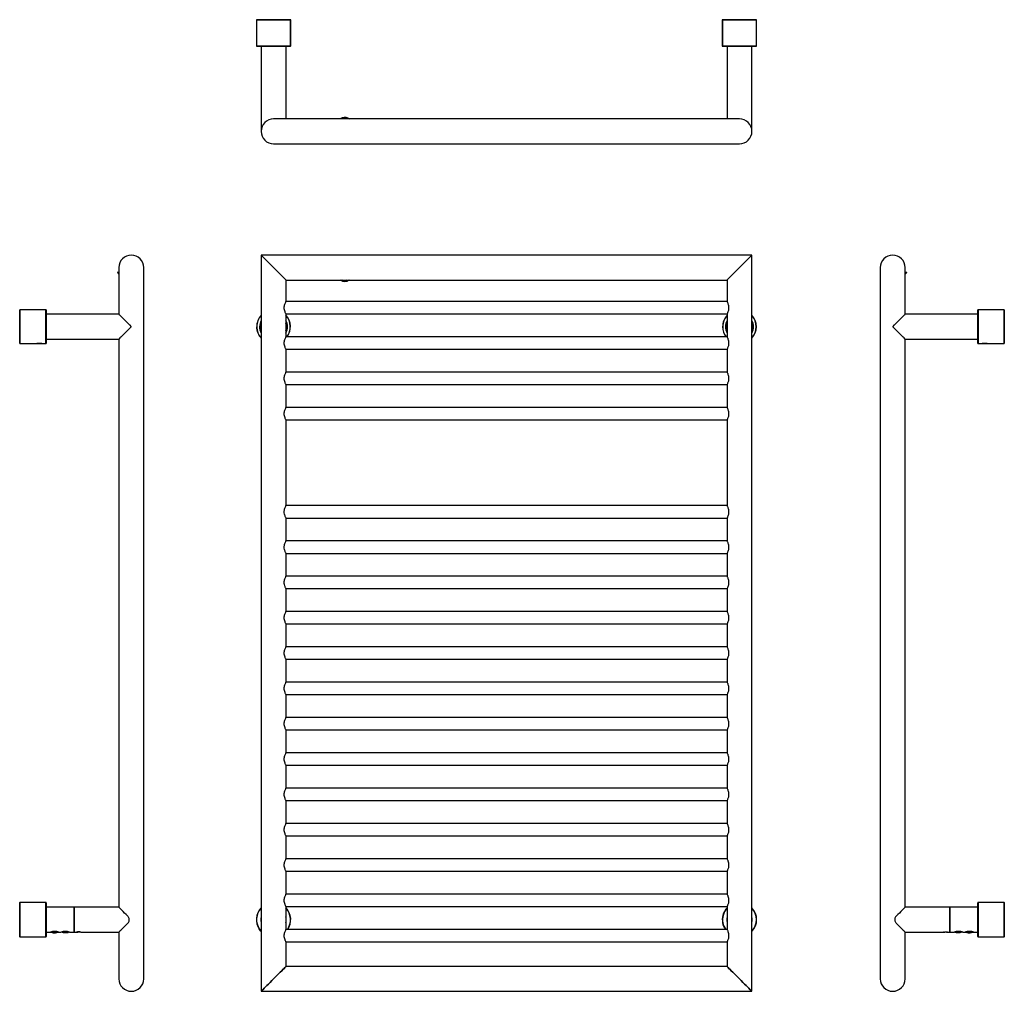
# Model space of a CAD drawing. Units: millimetres. Extents: x 1191 to 2195, y 1215 to 2205.
import ezdxf

# ---------------------------------------------------------------- set-up
doc = ezdxf.new("R2010")
doc.units = ezdxf.units.MM

msp = doc.modelspace()

# ---------------------------------------------------------------- linework, layer by layer
at = {"color": 7, "linetype": 'Continuous', "lineweight": 25}
for p, q in [((1432.2, 2205.1), (1432.2, 2178.6)), ((1432.6, 2205.3), (1432.4, 2205.1)), ((1432.4, 2205.3), (1432.6, 2205.3)), ((1432.4, 2205.1), (1432.4, 2178.5)), ((1466.9, 2205.1), (1432.4, 2205.1)), ((1432.6, 2205.3), (1466.7, 2205.3)), ((1466.9, 2205.1), (1466.7, 2205.3)), ((1466.7, 2205.3), (1466.9, 2205.3)), ((1466.9, 2178.5), (1466.9, 2205.1)), ((1467.2, 2178.6), (1467.2, 2205.1)), ((1907.2, 2205.1), (1907.2, 2178.6)), ((1907.6, 2205.3), (1907.4, 2205.1)), ((1907.4, 2205.3), (1907.6, 2205.3)), ((1907.4, 2205.1), (1907.4, 2178.5)), ((1941.9, 2205.1), (1907.4, 2205.1)), ((1907.6, 2205.3), (1941.7, 2205.3)), ((1941.9, 2205.1), (1941.7, 2205.3)), ((1941.7, 2205.3), (1941.9, 2205.3)), ((1941.9, 2178.5), (1941.9, 2205.1)), ((1942.2, 2178.6), (1942.2, 2205.1)), ((1432.4, 2178.5), (1432.6, 2178.3)), ((1432.4, 2178.5), (1466.9, 2178.5)), ((1432.6, 2178.3), (1432.4, 2178.3)), ((1466.7, 2178.3), (1432.6, 2178.3)), ((1437, 2178.3), (1437, 2091.5)), ((1462.4, 2104.2), (1462.4, 2178.3)), ((1466.7, 2178.3), (1466.9, 2178.5)), ((1466.9, 2178.3), (1466.7, 2178.3)), ((1907.4, 2178.5), (1907.6, 2178.3)), ((1907.4, 2178.5), (1941.9, 2178.5)), ((1907.6, 2178.3), (1907.4, 2178.3)), ((1941.7, 2178.3), (1907.6, 2178.3)), ((1912, 2178.3), (1912, 2104.2)), ((1937.4, 2091.5), (1937.4, 2178.3)), ((1941.7, 2178.3), (1941.9, 2178.5)), ((1941.9, 2178.3), (1941.7, 2178.3)), ((1924.7, 2104.2), (1449.7, 2104.2)), ((1525.8, 2104.3), (1525.9, 2104.2)), ((1449.7, 2078.8), (1924.7, 2078.8)), ((1437, 1965.4), (1437, 1215)), ((1937.4, 1965.4), (1437, 1965.4)), ((1937.4, 1215), (1937.4, 1965.4)), ((1291.2, 1948.2), (1290.5, 1947.5)), ((1292, 1948.2), (1291.6, 1947.8)), ((1292, 1952.7), (1292, 1905.1)), ((1317.4, 1227.7), (1317.4, 1952.7)), ((2068.2, 1952.7), (2068.2, 1227.7)), ((2093.6, 1905.1), (2093.6, 1952.7)), ((2094, 1947.8), (2093.6, 1948.2)), ((2093.7, 1947.5), (2093.6, 1947.4)), ((2095.1, 1947.5), (2094.4, 1948.2)), ((1462.4, 1918.1), (1462.4, 1940)), ((1462.4, 1940), (1912, 1940)), ((1912, 1940), (1912, 1918.1)), ((1912, 1918.1), (1462.4, 1918.1)), ((1191.1, 1909.7), (1190.9, 1909.5)), ((1190.9, 1875.4), (1190.9, 1909.5)), ((1217.7, 1909.7), (1191.1, 1909.7)), ((1191.1, 1909.7), (1191.1, 1875.2)), ((1217.9, 1909.5), (1217.7, 1909.7)), ((1217.7, 1892.4), (1217.7, 1909.7)), ((1217.9, 1909.5), (1217.9, 1892.4)), ((2167.9, 1909.7), (2167.7, 1909.5)), ((2167.7, 1875.4), (2167.7, 1909.5)), ((2194.5, 1909.7), (2167.9, 1909.7)), ((2167.9, 1909.7), (2167.9, 1875.2)), ((2194.7, 1909.5), (2194.5, 1909.7)), ((2194.5, 1892.4), (2194.5, 1909.7)), ((2194.7, 1909.5), (2194.7, 1892.4)), ((1292, 1905.1), (1217.9, 1905.1)), ((1462.4, 1882.1), (1462.4, 1905.4)), ((1462.4, 1905.4), (1912, 1905.4)), ((1912, 1905.3), (1912, 1882.1)), ((2167.7, 1905.1), (2093.6, 1905.1)), ((1217.7, 1875.2), (1217.7, 1892.4)), ((1217.9, 1892.4), (1217.9, 1875.4)), ((2194.5, 1875.2), (2194.5, 1892.4)), ((2194.7, 1892.4), (2194.7, 1875.4)), ((1217.9, 1879.7), (1292, 1879.7)), ((1292, 1879.7), (1292, 1300.7)), ((1912, 1882.1), (1462.4, 1882.1)), ((2093.6, 1879.7), (2167.7, 1879.7)), ((2093.6, 1300.7), (2093.6, 1879.7)), ((1190.9, 1875.4), (1191.1, 1875.2)), ((1191.1, 1875.2), (1208, 1875.2)), ((1208.5, 1875.2), (1208.4, 1875.2)), ((1213.3, 1875.2), (1208.5, 1875.2)), ((1213.7, 1875.2), (1217.7, 1875.2)), ((1217.7, 1875.2), (1217.9, 1875.4)), ((1462.4, 1846.1), (1462.4, 1869.4)), ((1462.4, 1869.4), (1912, 1869.4)), ((1912, 1869.3), (1912, 1846.1)), ((2167.7, 1875.4), (2167.9, 1875.2)), ((2167.9, 1875.2), (2171.8, 1875.2)), ((2177.2, 1875.2), (2172.3, 1875.2)), ((2177.6, 1875.2), (2194.5, 1875.2)), ((2194.5, 1875.2), (2194.7, 1875.4)), ((1912, 1846.1), (1462.4, 1846.1)), ((1462.4, 1810.1), (1462.4, 1833.4)), ((1462.4, 1833.4), (1912, 1833.4)), ((1912, 1833.3), (1912, 1810.1)), ((1912, 1810.1), (1462.4, 1810.1)), ((1462.4, 1710.1), (1462.4, 1797.4)), ((1462.4, 1797.4), (1912, 1797.4)), ((1912, 1797.3), (1912, 1710.1)), ((1912, 1710.1), (1462.4, 1710.1)), ((1462.4, 1674.1), (1462.4, 1697.4)), ((1462.4, 1697.4), (1912, 1697.4)), ((1912, 1697.3), (1912, 1674.1)), ((1912, 1674.1), (1462.4, 1674.1)), ((1462.4, 1638.1), (1462.4, 1661.4)), ((1462.4, 1661.4), (1912, 1661.4)), ((1912, 1661.3), (1912, 1638.1)), ((1912, 1638.1), (1462.4, 1638.1)), ((1462.4, 1602.1), (1462.4, 1625.4)), ((1462.4, 1625.4), (1912, 1625.4)), ((1912, 1625.3), (1912, 1602.1)), ((1912, 1602.1), (1462.4, 1602.1)), ((1462.4, 1566.1), (1462.4, 1589.4)), ((1462.4, 1589.4), (1912, 1589.4)), ((1912, 1589.3), (1912, 1566.1)), ((1912, 1566.1), (1462.4, 1566.1)), ((1462.4, 1530.1), (1462.4, 1553.4)), ((1462.4, 1553.4), (1912, 1553.4)), ((1912, 1553.3), (1912, 1530.1)), ((1912, 1530.1), (1462.4, 1530.1)), ((1462.4, 1494.1), (1462.4, 1517.4)), ((1462.4, 1517.4), (1912, 1517.4)), ((1912, 1517.3), (1912, 1494.1)), ((1912, 1494.1), (1462.4, 1494.1)), ((1462.4, 1458.1), (1462.4, 1481.4)), ((1462.4, 1481.4), (1912, 1481.4)), ((1912, 1481.3), (1912, 1458.1)), ((1912, 1458.1), (1462.4, 1458.1)), ((1462.4, 1422.1), (1462.4, 1445.4)), ((1462.4, 1445.4), (1912, 1445.4)), ((1912, 1445.3), (1912, 1422.1)), ((1912, 1422.1), (1462.4, 1422.1)), ((1462.4, 1386.1), (1462.4, 1409.4)), ((1462.4, 1409.4), (1912, 1409.4)), ((1912, 1409.3), (1912, 1386.1)), ((1912, 1386.1), (1462.4, 1386.1)), ((1462.4, 1350.1), (1462.4, 1373.4)), ((1462.4, 1373.4), (1912, 1373.4)), ((1912, 1373.3), (1912, 1350.1)), ((1912, 1350.1), (1462.4, 1350.1)), ((1462.4, 1314.1), (1462.4, 1337.4)), ((1462.4, 1337.4), (1912, 1337.4)), ((1912, 1337.3), (1912, 1314.1)), ((1190.9, 1270.8), (1190.9, 1305.3)), ((1217.6, 1305.5), (1191.1, 1305.5)), ((1217.9, 1305.3), (1217.9, 1278.5)), ((1912, 1314.1), (1462.4, 1314.1)), ((2167.7, 1270.8), (2167.7, 1305.3)), ((2194.5, 1305.5), (2168, 1305.5)), ((2194.7, 1305.3), (2194.7, 1283.7)), ((1246.4, 1300.7), (1217.9, 1300.7)), ((1292, 1300.7), (1246.5, 1300.7)), ((1246.5, 1300.7), (1246.5, 1275.3)), ((1462.4, 1278.1), (1462.4, 1301.4)), ((1462.4, 1301.4), (1912, 1301.4)), ((1912, 1301.3), (1912, 1278.1)), ((2139.1, 1300.7), (2093.6, 1300.7)), ((2139.1, 1288), (2139.1, 1300.7)), ((2167.7, 1300.7), (2139.2, 1300.7)), ((2139.1, 1275.3), (2139.1, 1288)), ((1217.9, 1278.5), (1217.9, 1270.8)), ((1217.9, 1275.3), (1222.3, 1275.3)), ((1222.5, 1275.4), (1222.5, 1275.2)), ((1222.5, 1275.2), (1230.4, 1275.2)), ((1230.4, 1275.4), (1230.4, 1275.2)), ((1230.7, 1275.3), (1233.3, 1275.3)), ((1241.7, 1275.3), (1246.4, 1275.3)), ((1246.5, 1275.3), (1249, 1275.3)), ((1249.5, 1275.3), (1249, 1275.3)), ((1249.5, 1275.3), (1250.3, 1275.3)), ((1250.3, 1275.3), (1250.2, 1275.5)), ((1253, 1275.3), (1250.3, 1275.3)), ((1253.1, 1275.3), (1292, 1275.3)), ((1292, 1275.3), (1292, 1227.7)), ((1912, 1278.1), (1462.4, 1278.1)), ((2093.6, 1227.7), (2093.6, 1275.3)), ((2093.6, 1275.3), (2132.5, 1275.3)), ((2133.1, 1275.3), (2132.6, 1275.3)), ((2133.1, 1275.3), (2134, 1275.3)), ((2134, 1275.3), (2133.9, 1275.5)), ((2136.6, 1275.3), (2134, 1275.3)), ((2136.6, 1275.3), (2139.1, 1275.3)), ((2139.2, 1275.3), (2143.9, 1275.3)), ((2152.3, 1275.3), (2154.9, 1275.3)), ((2155.2, 1275.4), (2155.2, 1275.2)), ((2155.2, 1275.2), (2163.1, 1275.2)), ((2163.1, 1275.4), (2163.1, 1275.2)), ((2163.3, 1275.3), (2167.7, 1275.3)), ((2194.7, 1283.7), (2194.7, 1270.8)), ((1191.1, 1270.5), (1217.6, 1270.5)), ((1236.1, 1274.8), (1236, 1274.8)), ((1236.1, 1274.8), (1236.1, 1274.8)), ((1238.3, 1274.8), (1238.3, 1274.8)), ((1462.4, 1240.4), (1462.4, 1265.4)), ((1462.4, 1265.4), (1912, 1265.4)), ((1912, 1265.3), (1912, 1240.4)), ((2146.6, 1274.8), (2146.6, 1274.8)), ((2146.6, 1274.8), (2146.6, 1274.8)), ((2148.8, 1274.8), (2148.8, 1274.8)), ((2168, 1270.5), (2194.5, 1270.5)), ((1912, 1240.4), (1462.4, 1240.4)), ((1437, 1215), (1937.4, 1215))]:
    msp.add_line(p, q, dxfattribs=at)
at = {"color": 1, "linetype": 'Continuous', "lineweight": 25}
for p, q in [((1432.4, 2205.1), (1432.2, 2205.1)), ((1467.2, 2205.1), (1466.9, 2205.1)), ((1907.4, 2205.1), (1907.2, 2205.1)), ((1942.2, 2205.1), (1941.9, 2205.1)), ((1432.2, 2178.6), (1432.4, 2178.6)), ((1466.9, 2178.6), (1467.2, 2178.6)), ((1907.2, 2178.6), (1907.4, 2178.6)), ((1941.9, 2178.6), (1942.2, 2178.6)), ((1191.1, 1305.5), (1191.1, 1270.5)), ((1217.6, 1278.3), (1217.6, 1305.5)), ((2168, 1305.5), (2168, 1270.5)), ((2194.5, 1283.6), (2194.5, 1305.5)), ((1246.4, 1275.3), (1246.4, 1300.7)), ((2139.2, 1300.7), (2139.2, 1275.3)), ((1217.6, 1270.5), (1217.6, 1278.3)), ((1240.7, 1275.6), (1234.3, 1275.6)), ((1235.1, 1275.8), (1239.9, 1275.8)), ((2151.3, 1275.6), (2144.9, 1275.6)), ((2145.7, 1275.8), (2150.5, 1275.8)), ((2194.5, 1270.5), (2194.5, 1283.6))]:
    msp.add_line(p, q, dxfattribs=at)
at = {"color": 7, "linetype": 'Continuous', "lineweight": 25, "flags": 128}
for points in [[(1525.8, 2105), (1527, 2104.3), (1527.1, 2104.2)], [(1437, 1965.4), (1437.1, 1965.3), (1437.5, 1964.9), (1438.1, 1964.3), (1439, 1963.4), (1440.1, 1962.3), (1441.4, 1961), (1442.8, 1959.6), (1444.4, 1958), (1446.1, 1956.3), (1447.9, 1954.5), (1449.7, 1952.7), (1451.5, 1950.9), (1453.3, 1949.1), (1455, 1947.4), (1456.5, 1945.8), (1458, 1944.4), (1459.3, 1943.1), (1460.4, 1942), (1461.2, 1941.2), (1461.9, 1940.5), (1462.3, 1940.1), (1462.4, 1940)], [(1462.4, 1940), (1462.3, 1940.1), (1461.9, 1940.5), (1461.2, 1941.2), (1460.4, 1942), (1459.3, 1943.1), (1458, 1944.4), (1456.5, 1945.8), (1455, 1947.4), (1453.3, 1949.1), (1451.5, 1950.9), (1449.7, 1952.7), (1447.9, 1954.5), (1446.1, 1956.3), (1444.4, 1958), (1442.8, 1959.6), (1441.4, 1961), (1440.1, 1962.3), (1439, 1963.4), (1438.1, 1964.3), (1437.5, 1964.9), (1437.1, 1965.3), (1437, 1965.4)], [(1912, 1940), (1912.1, 1940.1), (1912.5, 1940.5), (1913.1, 1941.2), (1914, 1942), (1915.1, 1943.1), (1916.4, 1944.4), (1917.8, 1945.8), (1919.4, 1947.4), (1921.1, 1949.1), (1922.9, 1950.9), (1924.7, 1952.7), (1926.5, 1954.5), (1928.3, 1956.3), (1930, 1958), (1931.5, 1959.6), (1933, 1961), (1934.3, 1962.3), (1935.4, 1963.4), (1936.2, 1964.3), (1936.9, 1964.9), (1937.3, 1965.3), (1937.4, 1965.4)], [(1937.4, 1965.4), (1937.3, 1965.3), (1936.9, 1964.9), (1936.2, 1964.3), (1935.4, 1963.4), (1934.3, 1962.3), (1933, 1961), (1931.5, 1959.6), (1930, 1958), (1928.3, 1956.3), (1926.5, 1954.5), (1924.7, 1952.7), (1922.9, 1950.9), (1921.1, 1949.1), (1919.4, 1947.4), (1917.8, 1945.8), (1916.4, 1944.4), (1915.1, 1943.1), (1914, 1942), (1913.1, 1941.2), (1912.5, 1940.5), (1912.1, 1940.1), (1912, 1940)], [(1292, 1946), (1291.4, 1946.6), (1290.9, 1947.2), (1290.6, 1947.5), (1290.5, 1947.5)], [(1292, 1947.4), (1291.6, 1947.9), (1291.3, 1948.2), (1291.2, 1948.2)], [(2094.4, 1948.2), (2094.4, 1948.2), (2094.1, 1948), (2093.7, 1947.5)], [(2095.1, 1947.5), (2095.1, 1947.5), (2094.9, 1947.3), (2094.4, 1946.8)], [(2094.4, 1946.8), (2093.7, 1946.1), (2093.6, 1946)], [(1292, 1905.1), (1292.1, 1905), (1292.5, 1904.6), (1293.1, 1904), (1294, 1903.1), (1295.1, 1902), (1296.4, 1900.7), (1297.8, 1899.3), (1299.4, 1897.7), (1301.1, 1896), (1302.9, 1894.2), (1304.7, 1892.4)], [(2080.9, 1892.4), (2082.7, 1894.2), (2084.5, 1896), (2086.2, 1897.7), (2087.8, 1899.3), (2089.2, 1900.7), (2090.5, 1902), (2091.6, 1903.1), (2092.5, 1904), (2093.1, 1904.6), (2093.5, 1905), (2093.6, 1905.1)], [(1304.7, 1892.4), (1302.9, 1890.6), (1301.1, 1888.8), (1299.4, 1887.1), (1297.8, 1885.5), (1296.4, 1884.1), (1295.1, 1882.8), (1294, 1881.7), (1293.1, 1880.9), (1292.5, 1880.2), (1292.1, 1879.8), (1292, 1879.7)], [(1437, 1896.2), (1436.6, 1894.6), (1436.4, 1892.4)], [(1436.4, 1892.4), (1436.6, 1890.2), (1437, 1888.6)], [(1912, 1896.2), (1911.6, 1894.6), (1911.4, 1892.4)], [(1911.4, 1892.4), (1911.6, 1890.2), (1912, 1888.6)], [(2093.6, 1879.7), (2093.5, 1879.8), (2093.1, 1880.2), (2092.5, 1880.9), (2091.6, 1881.7), (2090.5, 1882.8), (2089.2, 1884.1), (2087.8, 1885.5), (2086.2, 1887.1), (2084.5, 1888.8), (2082.7, 1890.6), (2080.9, 1892.4)], [(2171.8, 1875.2), (2171.8, 1875.2), (2172.1, 1875.2), (2172.7, 1875.3), (2173.6, 1875.4), (2174.2, 1875.4), (2174.7, 1875.4), (2175.3, 1875.4), (2175.8, 1875.4), (2176.7, 1875.3), (2177.3, 1875.2), (2177.6, 1875.2), (2177.6, 1875.2)], [(1301.2, 1291.5), (1299.4, 1293.2), (1297.9, 1294.8), (1296.4, 1296.3), (1295.1, 1297.6), (1294, 1298.7), (1293.1, 1299.6), (1292.5, 1300.2), (1292.1, 1300.6), (1292, 1300.7)], [(2093.6, 1300.7), (2093.5, 1300.6), (2093.1, 1300.2), (2092.5, 1299.6), (2091.6, 1298.7), (2090.5, 1297.6), (2089.2, 1296.3), (2087.7, 1294.8), (2086.1, 1293.2), (2084.4, 1291.5)], [(1292, 1275.3), (1292.1, 1275.4), (1292.5, 1275.8), (1293.1, 1276.5), (1294, 1277.3), (1295.1, 1278.4), (1296.4, 1279.7), (1297.9, 1281.2), (1299.4, 1282.8), (1301.2, 1284.5)], [(1437, 1276), (1436.6, 1276.4), (1435.1, 1278.3)], [(2084.4, 1284.5), (2086.1, 1282.8), (2087.7, 1281.2), (2089.2, 1279.7), (2090.5, 1278.4), (2091.6, 1277.3), (2092.5, 1276.5), (2093.1, 1275.8), (2093.5, 1275.4), (2093.6, 1275.3)], [(1236, 1274.8), (1236.1, 1274.8), (1236.1, 1274.8)], [(1236.8, 1274.8), (1236.8, 1274.8), (1236.8, 1274.8)], [(1237.2, 1274.8), (1237.2, 1274.8), (1237.2, 1274.8)], [(1238.5, 1274.8), (1238.6, 1274.8), (1238.6, 1274.8)], [(2146.6, 1274.8), (2146.6, 1274.8), (2146.6, 1274.8)], [(2147.4, 1274.8), (2147.4, 1274.8), (2147.3, 1274.8)], [(2147.7, 1274.8), (2147.7, 1274.8), (2147.7, 1274.8)], [(2149.1, 1274.8), (2149.1, 1274.8), (2149.2, 1274.8)], [(1437, 1215), (1437.1, 1215.1), (1437.5, 1215.5), (1438.1, 1216.2), (1439, 1217), (1440.1, 1218.1), (1441.4, 1219.4), (1442.8, 1220.8), (1444.4, 1222.4), (1446.1, 1224.1), (1447.9, 1225.9), (1449.7, 1227.7), (1451.5, 1229.5), (1453.3, 1231.3), (1455, 1233), (1456.5, 1234.6), (1458, 1236), (1459.3, 1237.3), (1460.4, 1238.4), (1461.2, 1239.3), (1461.9, 1239.9), (1462.3, 1240.3), (1462.4, 1240.4)], [(1462.4, 1240.4), (1462.3, 1240.3), (1461.9, 1239.9), (1461.2, 1239.3), (1460.4, 1238.4), (1459.3, 1237.3), (1458, 1236), (1456.5, 1234.6), (1455, 1233), (1453.3, 1231.3), (1451.5, 1229.5), (1449.7, 1227.7), (1447.9, 1225.9), (1446.1, 1224.1), (1444.4, 1222.4), (1442.8, 1220.8), (1441.4, 1219.4), (1440.1, 1218.1), (1439, 1217), (1438.1, 1216.2), (1437.5, 1215.5), (1437.1, 1215.1), (1437, 1215)], [(1912, 1240.4), (1912.1, 1240.3), (1912.5, 1239.9), (1913.1, 1239.3), (1914, 1238.4), (1915.1, 1237.3), (1916.4, 1236), (1917.8, 1234.6), (1919.4, 1233), (1921.1, 1231.3), (1922.9, 1229.5), (1924.7, 1227.7), (1926.5, 1225.9), (1928.3, 1224.1), (1930, 1222.4), (1931.5, 1220.8), (1933, 1219.4), (1934.3, 1218.1), (1935.4, 1217), (1936.2, 1216.2), (1936.9, 1215.5), (1937.3, 1215.1), (1937.4, 1215)], [(1937.4, 1215), (1937.3, 1215.1), (1936.9, 1215.5), (1936.2, 1216.2), (1935.4, 1217), (1934.3, 1218.1), (1933, 1219.4), (1931.5, 1220.8), (1930, 1222.4), (1928.3, 1224.1), (1926.5, 1225.9), (1924.7, 1227.7), (1922.9, 1229.5), (1921.1, 1231.3), (1919.4, 1233), (1917.8, 1234.6), (1916.4, 1236), (1915.1, 1237.3), (1914, 1238.4), (1913.1, 1239.3), (1912.5, 1239.9), (1912.1, 1240.3), (1912, 1240.4)]]:
    msp.add_lwpolyline(points, dxfattribs=at)
at = {"color": 1, "linetype": 'Continuous', "lineweight": 25, "flags": 128}
msp.add_lwpolyline([(1435.3, 1278.5), (1436.8, 1276.5), (1437, 1276.3)], dxfattribs=at)
at = {"color": 7, "linetype": 'Continuous', "lineweight": 25}
for centre, radius, start, end in [((1432.4, 2205.1), 0.25, 90, 180), ((1466.9, 2205.1), 0.25, 0, 90), ((1907.4, 2205.1), 0.25, 90, 180), ((1941.9, 2205.1), 0.25, 0, 90), ((1432.4, 2178.6), 0.25, 180, 270), ((1466.9, 2178.6), 0.25, 270, 0), ((1907.4, 2178.6), 0.25, 180, 270), ((1941.9, 2178.6), 0.25, 270, 0), ((1449.7, 2091.5), 12.7, 90, 270), ((1449.7, 2091.5), 12.7, 90, 180), ((1522.4, 2097.5), 8.19, 65.6299, 125.3245), ((1522.4, 2096.5), 8.52, 66.4726, 114.6925), ((1522.4, 2096.6), 7.97, 72.1451, 107.8549), ((1924.7, 2091.5), 12.7, 0, 90), ((1924.7, 2091.5), 12.7, 270, 90), ((1449.7, 2091.5), 12.7, 180, 270), ((1924.7, 2091.5), 12.7, 270, 0), ((1304.7, 1952.7), 12.7, 0, 180), ((1304.7, 1952.7), 12.7, 90, 180), ((1304.7, 1952.7), 12.7, 360, 90), ((2080.9, 1952.7), 12.7, 90, 180), ((2080.9, 1952.7), 12.7, 0, 180), ((2080.9, 1952.7), 12.7, 360, 90), ((1522.4, 1946.6), 8.1, 234.436, 305.564), ((1522.4, 1947.7), 8.43, 245.0573, 294.9427), ((1522.4, 1947.6), 7.97, 252.145, 287.855), ((1449.7, 1892.4), 17.2, 137.4114, 180), ((1449.7, 1892.4), 17.1, 138.1478, 180), ((1449.7, 1892.4), 14.2, 153.028, 180), ((1449.7, 1892.4), 17.2, 323.1301, 42.5886), ((1449.7, 1892.4), 17.1, 322.6244, 41.8522), ((1449.7, 1892.4), 14.2, 333.028, 26.972), ((1924.7, 1892.4), 17.2, 137.4114, 180), ((1924.7, 1892.4), 17, 138.1478, 180), ((1924.7, 1892.4), 14.2, 153.028, 180), ((1924.7, 1892.4), 17.3, 317.4114, 42.5886), ((1924.7, 1892.4), 17, 318.1478, 41.8522), ((1924.7, 1892.4), 14.3, 333.028, 26.972), ((1449.7, 1892.4), 17.3, 180, 222.5886), ((1449.7, 1892.4), 17.1, 180, 221.8522), ((1449.7, 1892.4), 14.3, 180, 206.972), ((1449.7, 1892.4), 13.2, 343.4337, 16.5663), ((1924.7, 1892.4), 17.2, 180, 216.8699), ((1924.7, 1892.4), 17.1, 180, 217.3756), ((1924.7, 1892.4), 14.2, 180, 206.972), ((1924.7, 1892.4), 13.2, 343.4337, 16.5663), ((1191.1, 1305.3), 0.25, 90, 180), ((1217.6, 1305.3), 0.25, 0, 90), ((2168, 1305.3), 0.25, 90, 180), ((2194.5, 1305.3), 0.25, 0, 90), ((1246.4, 1300.6), 0.15, 0, 90), ((1449.7, 1288), 17.5, 136.5283, 213.4987), ((1449.7, 1288), 17.5, 325.3493, 43.4717), ((1924.7, 1288), 17.5, 136.5283, 165.4359), ((1924.7, 1288), 17.5, 316.5283, 43.4717), ((2139.2, 1300.6), 0.15, 90, 180), ((1449.7, 1288), 13, 167.1738, 192.8262), ((1449.7, 1288), 13, 347.1738, 12.8262), ((1924.7, 1288), 17.5, 165.4359, 214.6507), ((1924.7, 1288), 13, 167.1738, 192.8262), ((1924.7, 1288), 13, 347.1738, 12.8262), ((1226.5, 1263), 13, 71.2178, 109.0427), ((1237.5, 1263), 13, 71.2178, 109.0427), ((1238.4, 1286), 11.4, 247.9807, 258.111), ((1236.7, 1286), 11.4, 281.8867, 292.6112), ((1246.4, 1275.5), 0.15, 270, 0), ((1251, 1262.7), 12.8, 80.5409, 99.338), ((2139.2, 1275.5), 0.15, 180, 270), ((2148.9, 1286), 11.4, 248.022, 258.111), ((2147.2, 1286), 11.4, 281.8867, 292.6259), ((1191.1, 1270.8), 0.25, 180, 270), ((1217.6, 1270.8), 0.25, 270, 0), ((2168, 1270.8), 0.25, 180, 270), ((2194.5, 1270.8), 0.25, 270, 0), ((1304.7, 1227.7), 12.7, 180, 360), ((1304.7, 1227.7), 12.7, 180, 270), ((1304.7, 1227.7), 12.7, 270, 360), ((2080.9, 1227.7), 12.7, 180, 270), ((2080.9, 1227.7), 12.7, 180, 0), ((2080.9, 1227.7), 12.7, 270, 0)]:
    msp.add_arc(centre, radius, start, end, dxfattribs=at)
at = {"color": 1, "linetype": 'Continuous', "lineweight": 25}
for centre, radius, start, end in [((1449.7, 1288), 17.3, 137.4114, 213.4987), ((1449.7, 1288), 17.2, 324.7734, 42.5886), ((1924.7, 1288), 17.2, 137.4114, 165.4359), ((1924.7, 1288), 17.3, 317.4114, 42.5886), ((1924.7, 1288), 17.2, 165.4359, 215.2266)]:
    msp.add_arc(centre, radius, start, end, dxfattribs=at)
at = {"color": 7, "linetype": 'Continuous', "lineweight": 25}
for points, knots in [([(1462.3, 1905.4), (1462.4, 1905.4), (1462.4, 1905.3), (1462.2, 1905.8), (1461.7, 1906.8), (1461.1, 1908.4), (1460.6, 1910.5), (1460.6, 1912.6), (1461, 1914.5), (1461.5, 1916.2), (1462.1, 1917.5), (1462.4, 1918.1), (1462.4, 1918.1), (1462.4, 1918.1)], [0, 0, 0, 0, 0.031126, 0.126009, 0.223641, 0.331002, 0.443621, 0.545287, 0.637086, 0.735114, 0.845292, 0.956215, 1, 1, 1, 1]), ([(1912, 1918), (1912, 1918.1), (1912, 1918.1), (1912.2, 1917.7), (1912.7, 1916.6), (1913.3, 1915), (1913.7, 1913), (1913.7, 1910.8), (1913.4, 1908.9), (1912.9, 1907.3), (1912.3, 1906), (1912, 1905.4), (1912, 1905.3), (1912, 1905.3)], [0, 0, 0, 0, 0.031126, 0.126009, 0.22364, 0.331002, 0.443621, 0.545286, 0.637085, 0.735115, 0.845292, 0.956215, 1, 1, 1, 1]), ([(1462.3, 1869.4), (1462.4, 1869.4), (1462.4, 1869.3), (1462.2, 1869.8), (1461.7, 1870.8), (1461.1, 1872.4), (1460.6, 1874.5), (1460.6, 1876.6), (1461, 1878.5), (1461.5, 1880.2), (1462.1, 1881.5), (1462.4, 1882.1), (1462.4, 1882.1), (1462.4, 1882.1)], [0, 0, 0, 0, 0.031126, 0.126009, 0.22364, 0.331003, 0.44362, 0.545287, 0.637086, 0.735115, 0.845292, 0.956215, 1, 1, 1, 1]), ([(1912, 1882), (1912, 1882.1), (1912, 1882.1), (1912.2, 1881.7), (1912.7, 1880.6), (1913.3, 1879), (1913.7, 1877), (1913.7, 1874.8), (1913.4, 1872.9), (1912.9, 1871.3), (1912.3, 1870), (1912, 1869.4), (1912, 1869.3), (1912, 1869.3)], [0, 0, 0, 0, 0.031126, 0.126009, 0.223641, 0.331002, 0.44362, 0.545287, 0.637086, 0.735114, 0.845292, 0.956215, 1, 1, 1, 1]), ([(1208, 1875.2), (1208.1, 1875.2), (1208.2, 1875.2), (1208.8, 1875.3), (1209.6, 1875.4), (1210.3, 1875.4), (1210.9, 1875.4), (1211.5, 1875.4), (1212.2, 1875.4), (1213, 1875.3), (1213.6, 1875.2), (1213.7, 1875.2), (1213.7, 1875.2)], [0, 0, 0, 0, 0.126296, 0.251891, 0.376164, 0.437995, 0.500065, 0.561893, 0.623952, 0.74814, 0.873592, 1, 1, 1, 1]), ([(1462.3, 1833.4), (1462.4, 1833.4), (1462.4, 1833.3), (1462.2, 1833.8), (1461.7, 1834.8), (1461.1, 1836.4), (1460.6, 1838.5), (1460.6, 1840.6), (1461, 1842.5), (1461.5, 1844.2), (1462.1, 1845.5), (1462.4, 1846.1), (1462.4, 1846.1), (1462.4, 1846.1)], [0, 0, 0, 0, 0.031126, 0.126009, 0.223641, 0.331002, 0.44362, 0.545287, 0.637086, 0.735114, 0.845292, 0.956215, 1, 1, 1, 1]), ([(1912, 1846), (1912, 1846.1), (1912, 1846.1), (1912.2, 1845.7), (1912.7, 1844.6), (1913.3, 1843), (1913.7, 1841), (1913.7, 1838.8), (1913.4, 1836.9), (1912.9, 1835.3), (1912.3, 1834), (1912, 1833.4), (1912, 1833.3), (1912, 1833.3)], [0, 0, 0, 0, 0.031126, 0.1260096, 0.2236404, 0.331003, 0.4436205, 0.5452868, 0.6370859, 0.7351142, 0.8452917, 0.9562145, 1, 1, 1, 1]), ([(1462.3, 1797.4), (1462.4, 1797.4), (1462.4, 1797.3), (1462.2, 1797.8), (1461.7, 1798.8), (1461.1, 1800.4), (1460.6, 1802.5), (1460.6, 1804.6), (1461, 1806.5), (1461.5, 1808.2), (1462.1, 1809.5), (1462.4, 1810.1), (1462.4, 1810.1), (1462.4, 1810.1)], [0, 0, 0, 0, 0.031126, 0.126009, 0.223641, 0.331002, 0.44362, 0.545287, 0.637086, 0.735114, 0.845292, 0.956215, 1, 1, 1, 1]), ([(1912, 1810), (1912, 1810.1), (1912, 1810.1), (1912.2, 1809.7), (1912.7, 1808.6), (1913.3, 1807), (1913.7, 1805), (1913.7, 1802.8), (1913.4, 1800.9), (1912.9, 1799.3), (1912.3, 1798), (1912, 1797.4), (1912, 1797.3), (1912, 1797.3)], [0, 0, 0, 0, 0.031126, 0.126009, 0.223641, 0.331002, 0.44362, 0.545287, 0.637086, 0.735115, 0.845292, 0.956215, 1, 1, 1, 1]), ([(1462.3, 1697.4), (1462.4, 1697.4), (1462.4, 1697.3), (1462.2, 1697.8), (1461.7, 1698.8), (1461.1, 1700.4), (1460.6, 1702.5), (1460.6, 1704.6), (1461, 1706.5), (1461.5, 1708.2), (1462.1, 1709.5), (1462.4, 1710.1), (1462.4, 1710.1), (1462.4, 1710.1)], [0, 0, 0, 0, 0.031126, 0.126009, 0.223641, 0.331003, 0.44362, 0.545287, 0.637086, 0.735114, 0.845292, 0.956215, 1, 1, 1, 1]), ([(1912, 1710), (1912, 1710.1), (1912, 1710.1), (1912.2, 1709.7), (1912.7, 1708.6), (1913.3, 1707), (1913.7, 1705), (1913.7, 1702.8), (1913.4, 1700.9), (1912.9, 1699.3), (1912.3, 1698), (1912, 1697.4), (1912, 1697.3), (1912, 1697.3)], [0, 0, 0, 0, 0.031126, 0.126009, 0.223641, 0.331002, 0.443621, 0.545287, 0.637086, 0.735114, 0.845292, 0.956215, 1, 1, 1, 1]), ([(1462.3, 1661.4), (1462.4, 1661.4), (1462.4, 1661.3), (1462.2, 1661.8), (1461.7, 1662.8), (1461.1, 1664.4), (1460.6, 1666.5), (1460.6, 1668.6), (1461, 1670.5), (1461.5, 1672.2), (1462.1, 1673.5), (1462.4, 1674.1), (1462.4, 1674.1), (1462.4, 1674.1)], [0, 0, 0, 0, 0.031126, 0.126009, 0.223641, 0.331002, 0.443621, 0.545287, 0.637086, 0.735114, 0.845292, 0.956215, 1, 1, 1, 1]), ([(1912, 1674), (1912, 1674.1), (1912, 1674.1), (1912.2, 1673.7), (1912.7, 1672.6), (1913.3, 1671), (1913.7, 1669), (1913.7, 1666.8), (1913.4, 1664.9), (1912.9, 1663.3), (1912.3, 1662), (1912, 1661.4), (1912, 1661.3), (1912, 1661.3)], [0, 0, 0, 0, 0.031126, 0.126009, 0.223641, 0.331003, 0.44362, 0.545287, 0.637086, 0.735114, 0.845292, 0.956215, 1, 1, 1, 1]), ([(1462.3, 1625.4), (1462.4, 1625.4), (1462.4, 1625.3), (1462.2, 1625.8), (1461.7, 1626.8), (1461.1, 1628.4), (1460.6, 1630.5), (1460.6, 1632.6), (1461, 1634.5), (1461.5, 1636.2), (1462.1, 1637.5), (1462.4, 1638.1), (1462.4, 1638.1), (1462.4, 1638.1)], [0, 0, 0, 0, 0.031126, 0.126009, 0.223641, 0.331002, 0.443621, 0.545287, 0.637086, 0.735114, 0.845292, 0.956215, 1, 1, 1, 1]), ([(1912, 1638), (1912, 1638.1), (1912, 1638.1), (1912.2, 1637.7), (1912.7, 1636.6), (1913.3, 1635), (1913.7, 1633), (1913.7, 1630.8), (1913.4, 1628.9), (1912.9, 1627.3), (1912.3, 1626), (1912, 1625.4), (1912, 1625.3), (1912, 1625.3)], [0, 0, 0, 0, 0.031126, 0.126009, 0.223641, 0.331002, 0.44362, 0.545287, 0.637086, 0.735114, 0.845292, 0.956215, 1, 1, 1, 1]), ([(1462.3, 1589.4), (1462.4, 1589.4), (1462.4, 1589.3), (1462.2, 1589.8), (1461.7, 1590.8), (1461.1, 1592.4), (1460.6, 1594.5), (1460.6, 1596.6), (1461, 1598.5), (1461.5, 1600.2), (1462.1, 1601.5), (1462.4, 1602.1), (1462.4, 1602.1), (1462.4, 1602.1)], [0, 0, 0, 0, 0.031126, 0.126009, 0.223641, 0.331002, 0.443621, 0.545287, 0.637086, 0.735114, 0.845292, 0.956215, 1, 1, 1, 1]), ([(1912, 1602), (1912, 1602.1), (1912, 1602.1), (1912.2, 1601.7), (1912.7, 1600.6), (1913.3, 1599), (1913.7, 1597), (1913.7, 1594.8), (1913.4, 1592.9), (1912.9, 1591.3), (1912.3, 1590), (1912, 1589.4), (1912, 1589.3), (1912, 1589.3)], [0, 0, 0, 0, 0.0311259, 0.1260092, 0.2236406, 0.3310025, 0.4436206, 0.5452866, 0.6370858, 0.7351144, 0.8452918, 0.9562145, 1, 1, 1, 1]), ([(1462.3, 1553.4), (1462.4, 1553.4), (1462.4, 1553.3), (1462.2, 1553.8), (1461.7, 1554.8), (1461.1, 1556.4), (1460.6, 1558.5), (1460.6, 1560.6), (1461, 1562.5), (1461.5, 1564.2), (1462.1, 1565.5), (1462.4, 1566.1), (1462.4, 1566.1), (1462.4, 1566.1)], [0, 0, 0, 0, 0.031126, 0.126009, 0.223641, 0.331002, 0.44362, 0.545287, 0.637086, 0.735114, 0.845292, 0.956215, 1, 1, 1, 1]), ([(1912, 1566), (1912, 1566.1), (1912, 1566.1), (1912.2, 1565.7), (1912.7, 1564.6), (1913.3, 1563), (1913.7, 1561), (1913.7, 1558.8), (1913.4, 1556.9), (1912.9, 1555.3), (1912.3, 1554), (1912, 1553.4), (1912, 1553.3), (1912, 1553.3)], [0, 0, 0, 0, 0.031126, 0.126009, 0.223641, 0.331002, 0.443621, 0.545287, 0.637086, 0.735114, 0.845292, 0.956215, 1, 1, 1, 1]), ([(1462.3, 1517.4), (1462.4, 1517.4), (1462.4, 1517.3), (1462.2, 1517.8), (1461.7, 1518.8), (1461.1, 1520.4), (1460.6, 1522.5), (1460.6, 1524.6), (1461, 1526.5), (1461.5, 1528.2), (1462.1, 1529.5), (1462.4, 1530.1), (1462.4, 1530.1), (1462.4, 1530.1)], [0, 0, 0, 0, 0.0311259, 0.1260093, 0.2236405, 0.3310026, 0.4436204, 0.5452866, 0.6370857, 0.7351143, 0.8452918, 0.9562145, 1, 1, 1, 1]), ([(1912, 1530), (1912, 1530.1), (1912, 1530.1), (1912.2, 1529.7), (1912.7, 1528.6), (1913.3, 1527), (1913.7, 1525), (1913.7, 1522.8), (1913.4, 1520.9), (1912.9, 1519.3), (1912.3, 1518), (1912, 1517.4), (1912, 1517.3), (1912, 1517.3)], [0, 0, 0, 0, 0.031126, 0.126009, 0.223641, 0.331002, 0.44362, 0.545287, 0.637086, 0.735114, 0.845292, 0.956215, 1, 1, 1, 1]), ([(1462.3, 1481.4), (1462.4, 1481.4), (1462.4, 1481.3), (1462.2, 1481.8), (1461.7, 1482.8), (1461.1, 1484.4), (1460.6, 1486.5), (1460.6, 1488.6), (1461, 1490.5), (1461.5, 1492.2), (1462.1, 1493.5), (1462.4, 1494.1), (1462.4, 1494.1), (1462.4, 1494.1)], [0, 0, 0, 0, 0.031126, 0.126009, 0.223641, 0.331002, 0.443621, 0.545287, 0.637086, 0.735114, 0.845292, 0.956215, 1, 1, 1, 1]), ([(1912, 1494), (1912, 1494.1), (1912, 1494.1), (1912.2, 1493.7), (1912.7, 1492.6), (1913.3, 1491), (1913.7, 1489), (1913.7, 1486.8), (1913.4, 1484.9), (1912.9, 1483.3), (1912.3, 1482), (1912, 1481.4), (1912, 1481.3), (1912, 1481.3)], [0, 0, 0, 0, 0.031126, 0.126009, 0.223641, 0.331003, 0.44362, 0.545287, 0.637086, 0.735114, 0.845292, 0.956215, 1, 1, 1, 1]), ([(1462.3, 1445.4), (1462.4, 1445.4), (1462.4, 1445.3), (1462.2, 1445.8), (1461.7, 1446.8), (1461.1, 1448.4), (1460.6, 1450.5), (1460.6, 1452.6), (1461, 1454.5), (1461.5, 1456.2), (1462.1, 1457.5), (1462.4, 1458.1), (1462.4, 1458.1), (1462.4, 1458.1)], [0, 0, 0, 0, 0.031126, 0.126009, 0.22364, 0.331003, 0.443621, 0.545287, 0.637086, 0.735114, 0.845292, 0.956215, 1, 1, 1, 1]), ([(1912, 1458), (1912, 1458.1), (1912, 1458.1), (1912.2, 1457.7), (1912.7, 1456.6), (1913.3, 1455), (1913.7, 1453), (1913.7, 1450.8), (1913.4, 1448.9), (1912.9, 1447.3), (1912.3, 1446), (1912, 1445.4), (1912, 1445.3), (1912, 1445.3)], [0, 0, 0, 0, 0.031126, 0.126009, 0.223641, 0.331002, 0.44362, 0.545287, 0.637086, 0.735114, 0.845292, 0.956215, 1, 1, 1, 1]), ([(1462.3, 1409.4), (1462.4, 1409.4), (1462.4, 1409.3), (1462.2, 1409.8), (1461.7, 1410.8), (1461.1, 1412.4), (1460.6, 1414.5), (1460.6, 1416.6), (1461, 1418.5), (1461.5, 1420.2), (1462.1, 1421.5), (1462.4, 1422.1), (1462.4, 1422.1), (1462.4, 1422.1)], [0, 0, 0, 0, 0.031126, 0.126009, 0.22364, 0.331003, 0.443621, 0.545287, 0.637086, 0.735114, 0.845292, 0.956215, 1, 1, 1, 1]), ([(1912, 1422), (1912, 1422.1), (1912, 1422.1), (1912.2, 1421.7), (1912.7, 1420.6), (1913.3, 1419), (1913.7, 1417), (1913.7, 1414.8), (1913.4, 1412.9), (1912.9, 1411.3), (1912.3, 1410), (1912, 1409.4), (1912, 1409.3), (1912, 1409.3)], [0, 0, 0, 0, 0.031126, 0.126009, 0.223641, 0.331003, 0.44362, 0.545286, 0.637085, 0.735114, 0.845292, 0.956215, 1, 1, 1, 1]), ([(1462.3, 1373.4), (1462.4, 1373.4), (1462.4, 1373.3), (1462.2, 1373.8), (1461.7, 1374.8), (1461.1, 1376.4), (1460.6, 1378.5), (1460.6, 1380.6), (1461, 1382.5), (1461.5, 1384.2), (1462.1, 1385.5), (1462.4, 1386.1), (1462.4, 1386.1), (1462.4, 1386.1)], [0, 0, 0, 0, 0.031126, 0.126009, 0.22364, 0.331003, 0.443621, 0.545287, 0.637086, 0.735114, 0.845292, 0.956215, 1, 1, 1, 1]), ([(1912, 1386), (1912, 1386.1), (1912, 1386.1), (1912.2, 1385.7), (1912.7, 1384.6), (1913.3, 1383), (1913.7, 1381), (1913.7, 1378.8), (1913.4, 1376.9), (1912.9, 1375.3), (1912.3, 1374), (1912, 1373.4), (1912, 1373.3), (1912, 1373.3)], [0, 0, 0, 0, 0.031126, 0.126009, 0.223641, 0.331003, 0.443621, 0.545286, 0.637085, 0.735114, 0.845292, 0.956214, 1, 1, 1, 1]), ([(1462.3, 1337.4), (1462.4, 1337.4), (1462.4, 1337.3), (1462.2, 1337.8), (1461.7, 1338.8), (1461.1, 1340.4), (1460.6, 1342.5), (1460.6, 1344.6), (1461, 1346.5), (1461.5, 1348.2), (1462.1, 1349.5), (1462.4, 1350.1), (1462.4, 1350.1), (1462.4, 1350.1)], [0, 0, 0, 0, 0.031126, 0.126009, 0.223641, 0.331002, 0.443621, 0.545286, 0.637086, 0.735114, 0.845292, 0.956215, 1, 1, 1, 1]), ([(1912, 1350), (1912, 1350.1), (1912, 1350.1), (1912.2, 1349.7), (1912.7, 1348.6), (1913.3, 1347), (1913.7, 1345), (1913.7, 1342.8), (1913.4, 1340.9), (1912.9, 1339.3), (1912.3, 1338), (1912, 1337.4), (1912, 1337.3), (1912, 1337.3)], [0, 0, 0, 0, 0.031126, 0.126009, 0.223641, 0.331003, 0.443621, 0.545286, 0.637086, 0.735114, 0.845291, 0.956215, 1, 1, 1, 1]), ([(1462.3, 1301.4), (1462.4, 1301.4), (1462.4, 1301.3), (1462.2, 1301.8), (1461.7, 1302.8), (1461.1, 1304.4), (1460.6, 1306.5), (1460.6, 1308.6), (1461, 1310.5), (1461.5, 1312.2), (1462.1, 1313.5), (1462.4, 1314.1), (1462.4, 1314.1), (1462.4, 1314.1)], [0, 0, 0, 0, 0.031126, 0.126009, 0.223641, 0.331002, 0.443621, 0.545287, 0.637086, 0.735114, 0.845292, 0.956215, 1, 1, 1, 1]), ([(1912, 1314), (1912, 1314.1), (1912, 1314.1), (1912.2, 1313.7), (1912.7, 1312.6), (1913.3, 1311), (1913.7, 1309), (1913.7, 1306.8), (1913.4, 1304.9), (1912.9, 1303.3), (1912.3, 1302), (1912, 1301.4), (1912, 1301.3), (1912, 1301.3)], [0, 0, 0, 0, 0.031126, 0.126009, 0.223641, 0.331002, 0.443621, 0.545286, 0.637085, 0.735115, 0.845292, 0.956215, 1, 1, 1, 1]), ([(1301.2, 1284.5), (1301.5, 1284.9), (1302.2, 1285.8), (1302.7, 1287.4), (1302.6, 1289.1), (1302.1, 1290.5), (1301.4, 1291.2), (1301.2, 1291.5)], [0, 0, 0, 0, 0.214075, 0.428558, 0.63292, 0.831386, 1, 1, 1, 1]), ([(2084.4, 1291.5), (2084.1, 1291.1), (2083.4, 1290.3), (2082.9, 1288.6), (2083, 1287), (2083.5, 1285.5), (2084.2, 1284.8), (2084.4, 1284.5)], [0, 0, 0, 0, 0.214075, 0.428558, 0.632916, 0.831386, 1, 1, 1, 1]), ([(1222.5, 1275.2), (1223.4, 1275), (1224.7, 1274.6), (1226.3, 1274.6), (1228, 1274.6), (1229.3, 1274.9), (1230.3, 1275.2), (1230.4, 1275.2)], [0, 0, 0, 0, 0.338479, 0.500127, 0.594339, 0.974123, 1, 1, 1, 1]), ([(1236.1, 1274.8), (1236.1, 1274.8), (1236, 1274.8), (1236, 1274.9), (1236, 1274.9), (1236, 1274.8), (1236, 1274.8)], [0, 0, 0, 0, 0.044392, 0.362286, 0.68126, 1, 1, 1, 1]), ([(1237.2, 1274.8), (1237.2, 1274.8), (1237.1, 1274.8), (1237, 1274.9), (1236.9, 1274.9), (1236.8, 1274.8), (1236.8, 1274.8)], [0, 0, 0, 0, 0.044395, 0.362294, 0.681267, 1, 1, 1, 1]), ([(1238.6, 1274.8), (1238.6, 1274.8), (1238.6, 1274.8), (1238.5, 1274.9), (1238.4, 1274.9), (1238.3, 1274.8), (1238.3, 1274.8)], [0, 0, 0, 0, 0.044392, 0.362297, 0.681272, 1, 1, 1, 1]), ([(1462.3, 1265.4), (1462.4, 1265.4), (1462.4, 1265.3), (1462.2, 1265.8), (1461.7, 1266.8), (1461.1, 1268.4), (1460.6, 1270.5), (1460.6, 1272.6), (1461, 1274.5), (1461.5, 1276.2), (1462.1, 1277.5), (1462.4, 1278.1), (1462.4, 1278.1), (1462.4, 1278.1)], [0, 0, 0, 0, 0.031126, 0.126009, 0.22364, 0.331003, 0.44362, 0.545287, 0.637086, 0.735115, 0.845292, 0.956215, 1, 1, 1, 1]), ([(1912, 1278), (1912, 1278.1), (1912, 1278.1), (1912.2, 1277.7), (1912.7, 1276.6), (1913.3, 1275), (1913.7, 1273), (1913.7, 1270.8), (1913.4, 1268.9), (1912.9, 1267.3), (1912.3, 1266), (1912, 1265.4), (1912, 1265.3), (1912, 1265.3)], [0, 0, 0, 0, 0.031126, 0.126009, 0.223641, 0.331002, 0.44362, 0.545287, 0.637086, 0.735114, 0.845292, 0.956215, 1, 1, 1, 1]), ([(2132.5, 1275.3), (2132.5, 1275.3), (2132.5, 1275.3), (2132.9, 1275.4), (2133.4, 1275.4), (2134.1, 1275.5), (2134.8, 1275.5), (2135.5, 1275.5), (2136.1, 1275.4), (2136.5, 1275.3), (2136.7, 1275.3), (2136.6, 1275.3), (2136.6, 1275.3)], [0, 0, 0, 0, 0.106382, 0.212729, 0.319968, 0.427844, 0.534734, 0.64055, 0.746878, 0.854499, 0.962193, 1, 1, 1, 1]), ([(2152.3, 1275.3), (2152.3, 1275.3), (2152.2, 1275.4), (2151.5, 1275.6), (2150.5, 1275.8), (2149.1, 1276), (2147.7, 1276.1), (2146.3, 1275.9), (2145.2, 1275.7), (2144.3, 1275.5), (2143.8, 1275.3), (2143.9, 1275.3), (2143.9, 1275.3)], [0, 0, 0, 0, 0.103413, 0.206702, 0.313257, 0.422847, 0.528676, 0.629665, 0.732336, 0.840401, 0.949494, 1, 1, 1, 1]), ([(2146.6, 1274.8), (2146.6, 1274.8), (2146.6, 1274.8), (2146.5, 1274.9), (2146.5, 1274.9), (2146.5, 1274.8), (2146.6, 1274.8)], [0, 0, 0, 0, 0.0444022, 0.3622924, 0.6812631, 1, 1, 1, 1]), ([(2147.7, 1274.8), (2147.7, 1274.8), (2147.6, 1274.8), (2147.5, 1274.9), (2147.4, 1274.9), (2147.4, 1274.8), (2147.3, 1274.8)], [0, 0, 0, 0, 0.044395, 0.362278, 0.681267, 1, 1, 1, 1]), ([(2149.2, 1274.8), (2149.1, 1274.8), (2149.1, 1274.8), (2149.1, 1274.9), (2149, 1274.9), (2148.9, 1274.8), (2148.8, 1274.8)], [0, 0, 0, 0, 0.044392, 0.362296, 0.681256, 1, 1, 1, 1]), ([(2163.3, 1275.3), (2163.3, 1275.3), (2163.2, 1275.4), (2162.5, 1275.6), (2161.5, 1275.8), (2160.1, 1276), (2158.7, 1276.1), (2157.3, 1275.9), (2156.2, 1275.7), (2155.3, 1275.5), (2154.8, 1275.3), (2154.9, 1275.3), (2154.9, 1275.3)], [0, 0, 0, 0, 0.103413, 0.206702, 0.313257, 0.422847, 0.528676, 0.629665, 0.732336, 0.840401, 0.949494, 1, 1, 1, 1]), ([(2155.2, 1275.2), (2156.1, 1275), (2157.4, 1274.6), (2158.9, 1274.6), (2160.6, 1274.6), (2162, 1274.9), (2163, 1275.2), (2163.1, 1275.2)], [0, 0, 0, 0, 0.338479, 0.500126, 0.594339, 0.974123, 1, 1, 1, 1]), ([(1236, 1274.8), (1236, 1274.8), (1236, 1274.8), (1236.1, 1274.8), (1236.1, 1274.8), (1236.1, 1274.8)], [0, 0, 0, 0, 0.186605, 0.544915, 1, 1, 1, 1]), ([(1236.1, 1274.8), (1236.2, 1274.8), (1236.4, 1274.8), (1236.7, 1274.8), (1236.8, 1274.8)], [0, 0, 0, 0, 0.499996, 1, 1, 1, 1]), ([(1236.8, 1274.8), (1236.8, 1274.8), (1236.9, 1274.8), (1236.9, 1274.8), (1237, 1274.8), (1237.1, 1274.8), (1237.2, 1274.8), (1237.2, 1274.8)], [0, 0, 0, 0, 0.106867, 0.330096, 0.619288, 0.938612, 1, 1, 1, 1]), ([(1237.2, 1274.8), (1237.4, 1274.8), (1237.7, 1274.8), (1238.1, 1274.8), (1238.3, 1274.8)], [0, 0, 0, 0, 0.499997, 1, 1, 1, 1]), ([(1238.3, 1274.8), (1238.3, 1274.8), (1238.4, 1274.8), (1238.5, 1274.8), (1238.5, 1274.8), (1238.5, 1274.8), (1238.5, 1274.8), (1238.5, 1274.8)], [0, 0, 0, 0, 0.22532, 0.524251, 0.76579, 0.919725, 1, 1, 1, 1]), ([(1238.6, 1274.8), (1238.7, 1274.8), (1238.8, 1274.8), (1239, 1274.8), (1239, 1274.8)], [0, 0, 0, 0, 0.500003, 1, 1, 1, 1]), ([(2146.6, 1274.8), (2146.6, 1274.8), (2146.6, 1274.8), (2146.6, 1274.8), (2146.6, 1274.8), (2146.6, 1274.8)], [0, 0, 0, 0, 0.186652, 0.545028, 1, 1, 1, 1]), ([(2146.6, 1274.8), (2146.7, 1274.8), (2147, 1274.8), (2147.2, 1274.8), (2147.3, 1274.8)], [0, 0, 0, 0, 0.499994, 1, 1, 1, 1]), ([(2147.4, 1274.8), (2147.4, 1274.8), (2147.4, 1274.8), (2147.5, 1274.8), (2147.6, 1274.8), (2147.6, 1274.8), (2147.7, 1274.8), (2147.7, 1274.8)], [0, 0, 0, 0, 0.106602, 0.329911, 0.619207, 0.938646, 1, 1, 1, 1]), ([(2147.7, 1274.8), (2147.9, 1274.8), (2148.3, 1274.8), (2148.6, 1274.8), (2148.8, 1274.8)], [0, 0, 0, 0, 0.500003, 1, 1, 1, 1]), ([(2148.8, 1274.8), (2148.9, 1274.8), (2148.9, 1274.8), (2149, 1274.8), (2149.1, 1274.8), (2149.1, 1274.8), (2149.1, 1274.8), (2149.1, 1274.8)], [0, 0, 0, 0, 0.225352, 0.524275, 0.765796, 0.919727, 1, 1, 1, 1]), ([(2149.2, 1274.8), (2149.2, 1274.8), (2149.4, 1274.8), (2149.5, 1274.8), (2149.6, 1274.8)], [0, 0, 0, 0, 0.500003, 1, 1, 1, 1])]:
    msp.add_open_spline(points, degree=3, knots=knots, dxfattribs=at)

doc.saveas('drawing.dxf')
